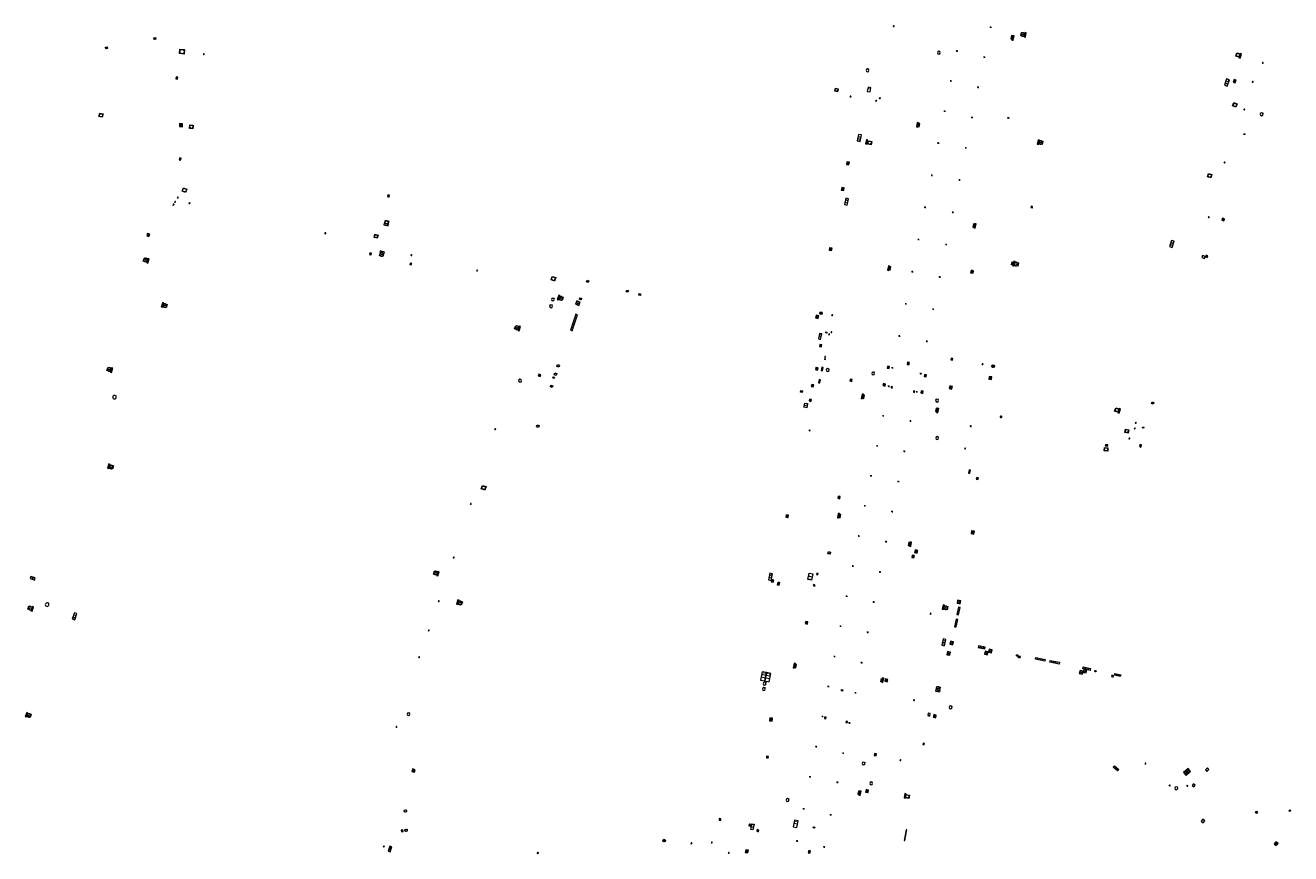
# Model space of a CAD drawing. Units: metres. Extents: x 1897815 to 1919728, y 4204939 to 4229361.
# Drawn here: x 1913043 to 1913330, y 4222470 to 4222659 of the extents above; entities that cross this region are included whole.
import ezdxf

# ---------------------------------------------------------------- set-up
doc = ezdxf.new("R2010")
doc.units = ezdxf.units.M
doc.header["$MEASUREMENT"] = 0
doc.layers.add('SOL_AFFL', color=6, linetype='Continuous', lineweight=0, true_color=0xff00ff)
doc.layers.get('0').off()
doc.styles.add('Style-ITALICS', font='ITALICS.shx')

# ---------------------------------------------------------------- blocks, each defined once
blk = doc.blocks.new('AFF025_2')
at = {"color": 0, "linetype": 'ByBlock', "lineweight": -2, "flags": 128}
for points in [[(0, 0), (1, 0), (1, 0.3), (0, 0.3), (0, 0)], [(0.1, 0.3), (0.1, 1.1), (0.9, 1.1), (0.9, 0.3)], [(0.9, 0.7), (0.885, 0.8), (0.845, 0.9), (0.78, 0.98), (0.7, 1.045), (0.6, 1.085), (0.5, 1.1), (0.4, 1.085), (0.3, 1.045), (0.22, 0.98), (0.155, 0.9), (0.115, 0.8), (0.1, 0.7), (0.115, 0.6), (0.155, 0.5), (0.22, 0.42), (0.3, 0.355), (0.4, 0.315), (0.5, 0.3), (0.6, 0.315), (0.7, 0.355), (0.78, 0.42), (0.845, 0.5), (0.885, 0.6), (0.9, 0.7)], [(0.195, 0), (0.195, 0.04), (0.805, 0.04), (0.805, 0)]]:
    blk.add_lwpolyline(points, dxfattribs=at)
at = {"color": 0, "linetype": 'ByBlock', "lineweight": -2}
blk.add_point((0.5, 0.7), dxfattribs=at)
blk = doc.blocks.new('AFF018_6')
at = {"color": 0, "linetype": 'ByBlock', "lineweight": -2, "flags": 128}
blk.add_lwpolyline([(0.205486, 0.254479), (0.258586, 0.307579), (0.302586, 0.263579), (0.249963, 0.210956)], dxfattribs=at)
at = {"color": 0, "linetype": 'ByBlock', "lineweight": -2}
blk.add_arc((0, 0), 0.327084, 51.079897, 40.162643, dxfattribs=at)
blk = doc.blocks.new('AFF015_4')
at = {"color": 0, "linetype": 'ByBlock', "lineweight": -2, "flags": 128}
for points in [[(0, 0), (1.95, 0), (1.95, 0.65), (0, 0.65), (0, 0)], [(0.65, 0), (0.65, 0.65)], [(1.3, 0), (1.3, 0.65)], [(1.749, 0.449), (1.795, 0.449)], [(1.749, 0.201), (1.795, 0.201)]]:
    blk.add_lwpolyline(points, dxfattribs=at)
blk = doc.blocks.new('AFF018_5')
at = {"color": 0, "linetype": 'ByBlock', "lineweight": -2, "flags": 128}
blk.add_lwpolyline([(0.205486, 0.254479), (0.258586, 0.307579), (0.302586, 0.263579), (0.249963, 0.210956)], dxfattribs=at)
at = {"color": 0, "linetype": 'ByBlock', "lineweight": -2}
blk.add_arc((0, 0), 0.327084, 51.079897, 40.162643, dxfattribs=at)
blk = doc.blocks.new('AFF024_2')
at = {"color": 0, "linetype": 'ByBlock', "lineweight": -2, "flags": 128}
for points in [[(0, 0), (1, 0), (1, 0.65), (0, 0.65), (0, 0)], [(0.787, 0.437), (0.748, 0.437)], [(0.787, 0.197), (0.748, 0.197)]]:
    blk.add_lwpolyline(points, dxfattribs=at)
blk = doc.blocks.new('AFF003_6')
at = {"color": 0, "linetype": 'ByBlock', "lineweight": -2, "flags": 128}
for points in [[(0.101, 0.001), (0.071, 0.071), (0.001, 0.101), (-0.069, 0.071), (-0.099, 0.001), (-0.069, -0.069), (0.001, -0.099), (0.071, -0.069), (0.101, 0.001)], [(-0.083, -0.166), (0.084, 0.167)]]:
    blk.add_lwpolyline(points, dxfattribs=at)
blk = doc.blocks.new('AFF002')
at = {"flags": 128}
for points in [[(0, 0), (1, 0), (1, 1), (0, 1), (0, 0)], [(0.079, 0.079), (0.921, 0.079), (0.921, 0.921), (0.079, 0.921), (0.079, 0.079)]]:
    blk.add_lwpolyline(points, dxfattribs=at)
blk.add_point((0.5, 0.5))
blk = doc.blocks.new('AFF001_7')
at = {"color": 0, "linetype": 'ByBlock', "lineweight": -2, "flags": 128}
blk.add_lwpolyline([(0, 1), (1, 1), (1, 0), (0, 0), (0, 1)], close=True, dxfattribs=at)
at = {"color": 0, "linetype": 'ByBlock', "lineweight": -2}
blk.add_circle((0.5, 0.5), 0.47, dxfattribs=at)
blk = doc.blocks.new('AFF024_3')
at = {"color": 0, "linetype": 'ByBlock', "lineweight": -2, "flags": 128}
for points in [[(0, 0), (1, 0), (1, 0.65), (0, 0.65), (0, 0)], [(0.787, 0.437), (0.748, 0.437)], [(0.787, 0.197), (0.748, 0.197)]]:
    blk.add_lwpolyline(points, dxfattribs=at)
blk = doc.blocks.new('AFF001')
at = {"flags": 128}
blk.add_lwpolyline([(0, 1), (1, 1), (1, 0), (0, 0), (0, 1)], close=True, dxfattribs=at)
blk.add_circle((0.5, 0.5), 0.47)
blk = doc.blocks.new('AFF003')
at = {"flags": 128}
for points in [[(0.101, 0.001), (0.071, 0.071), (0.001, 0.101), (-0.069, 0.071), (-0.099, 0.001), (-0.069, -0.069), (0.001, -0.099), (0.071, -0.069), (0.101, 0.001)], [(-0.083, -0.166), (0.084, 0.167)]]:
    blk.add_lwpolyline(points, dxfattribs=at)
blk = doc.blocks.new('AFF014')
at = {"flags": 128}
for points in [[(0, 0), (0.4, 0), (0.4, 0.4), (0, 0.4), (0, 0)], [(0.08, 0.08), (0.08, 0.32)], [(0.16, 0.08), (0.16, 0.32)], [(0.24, 0.08), (0.24, 0.32)], [(0.32, 0.08), (0.32, 0.32)]]:
    blk.add_lwpolyline(points, dxfattribs=at)
blk = doc.blocks.new('AFF002_7')
at = {"color": 0, "linetype": 'ByBlock', "lineweight": -2, "flags": 128}
for points in [[(0, 0), (1, 0), (1, 1), (0, 1), (0, 0)], [(0.079, 0.079), (0.921, 0.079), (0.921, 0.921), (0.079, 0.921), (0.079, 0.079)]]:
    blk.add_lwpolyline(points, dxfattribs=at)
at = {"color": 0, "linetype": 'ByBlock', "lineweight": -2}
blk.add_point((0.5, 0.5), dxfattribs=at)
blk = doc.blocks.new('AFF017_4')
at = {"color": 0, "linetype": 'ByBlock', "lineweight": -2, "flags": 128}
for points in [[(0, 0), (1, 0), (1, 0.295), (0, 0.295), (0, 0)], [(0.197, 0), (0.197, 0.039), (0.803, 0.039), (0.803, 0)]]:
    blk.add_lwpolyline(points, dxfattribs=at)
blk = doc.blocks.new('AFF015_5')
at = {"color": 0, "linetype": 'ByBlock', "lineweight": -2, "flags": 128}
for points in [[(0, 0), (1.95, 0), (1.95, 0.65), (0, 0.65), (0, 0)], [(0.65, 0), (0.65, 0.65)], [(1.3, 0), (1.3, 0.65)], [(1.749, 0.449), (1.795, 0.449)], [(1.749, 0.201), (1.795, 0.201)]]:
    blk.add_lwpolyline(points, dxfattribs=at)
blk = doc.blocks.new('AFF121_6')
at = {"color": 0, "linetype": 'ByBlock', "lineweight": -2, "flags": 128}
for points in [[(0, 0.25), (0.19, 0.25), (0.19, 0), (0, 0), (0, 0.25)], [(0, 0), (0.095, 0.25), (0.19, 0)]]:
    blk.add_lwpolyline(points, dxfattribs=at)
blk = doc.blocks.new('AFF014_6')
at = {"color": 0, "linetype": 'ByBlock', "lineweight": -2, "flags": 128}
for points in [[(0, 0), (0.4, 0), (0.4, 0.4), (0, 0.4), (0, 0)], [(0.08, 0.08), (0.08, 0.32)], [(0.16, 0.08), (0.16, 0.32)], [(0.24, 0.08), (0.24, 0.32)], [(0.32, 0.08), (0.32, 0.32)]]:
    blk.add_lwpolyline(points, dxfattribs=at)
blk = doc.blocks.new('AFF003_5')
at = {"color": 0, "linetype": 'ByBlock', "lineweight": -2, "flags": 128}
for points in [[(0.101, 0.001), (0.071, 0.071), (0.001, 0.101), (-0.069, 0.071), (-0.099, 0.001), (-0.069, -0.069), (0.001, -0.099), (0.071, -0.069), (0.101, 0.001)], [(-0.083, -0.166), (0.084, 0.167)]]:
    blk.add_lwpolyline(points, dxfattribs=at)
blk = doc.blocks.new('AFF028_3')
at = {"color": 0, "linetype": 'ByBlock', "lineweight": -2}
for centre, radius in [((0.0005, 0), 0.298868), ((-0.201327, -0.00675), 0.085), ((0.201883, -0.00675), 0.085), ((0.0005, -0.148421), 0.143793)]:
    blk.add_circle(centre, radius, dxfattribs=at)
blk = doc.blocks.new('AFF119_4')
at = {"color": 0, "linetype": 'ByBlock', "lineweight": -2, "flags": 128}
for points in [[(-0.132, 0.053), (0.13, -0.055)], [(0.1, 0), (0.07, 0.07), (0, 0.1), (-0.07, 0.07), (-0.1, 0), (-0.07, -0.07), (0, -0.1), (0.07, -0.07), (0.1, 0)], [(-0.054, -0.132), (0.053, 0.131)]]:
    blk.add_lwpolyline(points, dxfattribs=at)
blk = doc.blocks.new('AFF014_5')
at = {"color": 0, "linetype": 'ByBlock', "lineweight": -2, "flags": 128}
for points in [[(0, 0), (0.4, 0), (0.4, 0.4), (0, 0.4), (0, 0)], [(0.08, 0.08), (0.08, 0.32)], [(0.16, 0.08), (0.16, 0.32)], [(0.24, 0.08), (0.24, 0.32)], [(0.32, 0.08), (0.32, 0.32)]]:
    blk.add_lwpolyline(points, dxfattribs=at)
blk = doc.blocks.new('AFF001_6')
at = {"color": 0, "linetype": 'ByBlock', "lineweight": -2, "flags": 128}
blk.add_lwpolyline([(0, 1), (1, 1), (1, 0), (0, 0), (0, 1)], close=True, dxfattribs=at)
at = {"color": 0, "linetype": 'ByBlock', "lineweight": -2}
blk.add_circle((0.5, 0.5), 0.47, dxfattribs=at)
blk = doc.blocks.new('AFF018')
at = {"flags": 128}
blk.add_lwpolyline([(0.205486, 0.254479), (0.258586, 0.307579), (0.302586, 0.263579), (0.249963, 0.210956)], dxfattribs=at)
blk.add_arc((0, 0), 0.327084, 51.079897, 40.162643)
blk = doc.blocks.new('AFF017')
at = {"flags": 128}
for points in [[(0, 0), (1, 0), (1, 0.295), (0, 0.295), (0, 0)], [(0.197, 0), (0.197, 0.039), (0.803, 0.039), (0.803, 0)]]:
    blk.add_lwpolyline(points, dxfattribs=at)
blk = doc.blocks.new('AFF102')
at = {"flags": 128}
for points in [[(-0.0844, 0), (0.0002, 0.0852), (0.0854, 0), (0.0002, -0.0846), (-0.0844, 0), (-0.169, 0)], [(0.0002, 0.0852), (0.0002, 0.1698)], [(0.0854, 0), (0.17, 0)], [(0.0002, -0.0846), (0.0002, -0.1692)]]:
    blk.add_lwpolyline(points, dxfattribs=at)
blk = doc.blocks.new('AFF004')
at = {"flags": 128}
blk.add_lwpolyline([(0, 0), (1, 0), (1, 1), (0, 1), (0, 0)], close=True, dxfattribs=at)
blk = doc.blocks.new('AFF105')
for p, q in [((-0.07, 0.069948), (-0.07, 0.26)), ((0, 0.33), (0.38, 0.330281)), ((0, 0), (0.38, 0.000281)), ((0.45, 0.070333), (0.45, 0.260333))]:
    blk.add_line(p, q)
for centre, start, end in [((0, 0.26), 90, 180), ((0, 0.07), 180.042406, 270), ((0.38, 0.260281), 0.042406, 90), ((0.38, 0.070281), 270, 0.042406)]:
    blk.add_arc(centre, 0.07, start, end)
at = {"insert": (0.018176, 0.047614), "char_height": 0.140089, "attachment_point": 7, "line_spacing_factor": 0.6, "style": 'Style-ITALICS'}
blk.add_mtext('GAZ', dxfattribs=at)
blk = doc.blocks.new('AFF016')
at = {"flags": 128}
for points in [[(0, 0), (1.3, 0), (1.3, 0.65), (0, 0.65), (0, 0)], [(0.65, 0), (0.65, 0.65)], [(1.1, 0.45), (1.157, 0.45)], [(1.1, 0.2), (1.157, 0.2)]]:
    blk.add_lwpolyline(points, dxfattribs=at)
blk = doc.blocks.new('AFF119_3')
at = {"color": 0, "linetype": 'ByBlock', "lineweight": -2, "flags": 128}
for points in [[(-0.132, 0.053), (0.13, -0.055)], [(0.1, 0), (0.07, 0.07), (0, 0.1), (-0.07, 0.07), (-0.1, 0), (-0.07, -0.07), (0, -0.1), (0.07, -0.07), (0.1, 0)], [(-0.054, -0.132), (0.053, 0.131)]]:
    blk.add_lwpolyline(points, dxfattribs=at)
blk = doc.blocks.new('AFF106_4')
at = {"color": 0, "linetype": 'ByBlock', "lineweight": -2, "flags": 128}
for points in [[(0, 0), (2.6, 0), (2.6, 0.65), (0, 0.65), (0, 0)], [(0.317, 0.463), (0.348, 0.463)], [(0.348, 0.187), (0.317, 0.187)], [(0.655, 0), (0.655, 0.65)], [(1.3, 0), (1.3, 0.65)], [(1.955, 0), (1.955, 0.65)]]:
    blk.add_lwpolyline(points, dxfattribs=at)
blk = doc.blocks.new('AFF015')
at = {"flags": 128}
for points in [[(0, 0), (1.95, 0), (1.95, 0.65), (0, 0.65), (0, 0)], [(0.65, 0), (0.65, 0.65)], [(1.3, 0), (1.3, 0.65)], [(1.749, 0.449), (1.795, 0.449)], [(1.749, 0.201), (1.795, 0.201)]]:
    blk.add_lwpolyline(points, dxfattribs=at)
blk = doc.blocks.new('AFF025')
at = {"flags": 128}
for points in [[(0, 0), (1, 0), (1, 0.3), (0, 0.3), (0, 0)], [(0.1, 0.3), (0.1, 1.1), (0.9, 1.1), (0.9, 0.3)], [(0.9, 0.7), (0.885, 0.8), (0.845, 0.9), (0.78, 0.98), (0.7, 1.045), (0.6, 1.085), (0.5, 1.1), (0.4, 1.085), (0.3, 1.045), (0.22, 0.98), (0.155, 0.9), (0.115, 0.8), (0.1, 0.7), (0.115, 0.6), (0.155, 0.5), (0.22, 0.42), (0.3, 0.355), (0.4, 0.315), (0.5, 0.3), (0.6, 0.315), (0.7, 0.355), (0.78, 0.42), (0.845, 0.5), (0.885, 0.6), (0.9, 0.7)], [(0.195, 0), (0.195, 0.04), (0.805, 0.04), (0.805, 0)]]:
    blk.add_lwpolyline(points, dxfattribs=at)
blk.add_point((0.5, 0.7))
blk = doc.blocks.new('AFF028')
for centre, radius in [((0.0005, 0), 0.298868), ((-0.201327, -0.00675), 0.085), ((0.201883, -0.00675), 0.085), ((0.0005, -0.148421), 0.143793)]:
    blk.add_circle(centre, radius)
blk = doc.blocks.new('AFF121')
at = {"flags": 128}
for points in [[(0, 0.25), (0.19, 0.25), (0.19, 0), (0, 0), (0, 0.25)], [(0, 0), (0.095, 0.25), (0.19, 0)]]:
    blk.add_lwpolyline(points, dxfattribs=at)

msp = doc.modelspace()

# ---------------------------------------------------------------- block references
at = {"layer": 'SOL_AFFL'}
for name, p, xscale, yscale, rotation in [('AFF003', (1913239.83339, 4222658.332703), 0.999867, 0.999867, 359.570001), ('AFF001_7', (1913071.787438, 4222655.251733), 0.399947, 0.399947, 10.924337), ('AFF014', (1913266.745767, 4222655.367201), 1.875, 0.75, 78.444855), ('AFF025_2', (1913269.751817, 4222655.802788), 0.999867, 0.999867, 78.526901), ('AFF001_7', (1913061.10023, 4222653.609121), 0.399947, 0.399947, 190.924317), ('AFF001', (1913078.602136, 4222651.975926), 1.046958, 1.046958, 84.844781), ('AFF003', (1913083.080564, 4222651.962313), 0.999867, 0.999867, 359.570001), ('AFF001_7', (1913318.310611, 4222651.257791), 0.799894, 0.799894, 71.146436), ('AFF017_4', (1913318.560845, 4222651.025937), 0.999867, 0.999867, 71.146436), ('AFF003_6', (1913323.700294, 4222649.958473), 0.999867, 0.999867, 359.570001), ('AFF014', (1913077.130302, 4222646.248574), 1.130093, 1.130093, 80.149348), ('AFF018', (1913233.866828, 4222648.285485), 0.999867, 0.999867, 359.570001), ('AFF015_5', (1913315.61264, 4222644.695729), 0.769128, 0.999625, 71.172691), ('AFF002_7', (1913317.443139, 4222645.45391), 0.649914, 0.499933, 71.143075), ('AFF001_7', (1913226.43752, 4222643.567181), 0.671911, 0.671911, 347.290745), ('AFF024_3', (1913234.453132, 4222643.361039), 0.999867, 0.999264, 77.88079), ('AFF003_6', (1913321.399393, 4222645.676192), 0.999867, 0.999867, 359.570001), ('AFF003', (1913230.031396, 4222642.313374), 0.999867, 0.999867, 359.570001), ('AFF003_6', (1913235.858196, 4222641.390699), 0.999078, 0.999078, 359.570001), ('AFF003_6', (1913236.702563, 4222641.984299), 0.999078, 0.999078, 359.570001), ('AFF001_7', (1913317.136423, 4222640.957684), 0.813361, 0.813361, 246.898657), ('AFF001_7', (1913059.259812, 4222637.806592), 0.765898, 0.765898, 346.239531), ('AFF121_6', (1913265.78264, 4222637.604488), 0.989868, 0.969871, 258.521431), ('AFF003_6', (1913319.492223, 4222639.365169), 0.999867, 0.999867, 359.570001), ('AFF018_6', (1913323.417815, 4222638.299815), 0.999867, 0.999867, 359.570001), ('AFF002', (1913078.204345, 4222635.477642), 0.687608, 0.687608, 86.986354), ('AFF001_7', (1913080.603656, 4222635.019681), 0.799894, 0.799894, 84.321798), ('AFF014', (1913245.446, 4222636.242), 1.875, 0.75, 258.646358), ('AFF015_5', (1913231.861202, 4222633.741502), 0.770192, 0.999625, 257.661701), ('AFF017_4', (1913233.703379, 4222631.525907), 0.999867, 0.999867, 78.526629), ('AFF001_7', (1913234.696995, 4222631.355467), 0.799894, 0.799894, 78.332026), ('AFF025_2', (1913272.647648, 4222632.505495), 0.999867, 0.999867, 259.086601), ('AFF001_7', (1913319.452417, 4222633.928038), 0.199973, 0.199973, 251.140855), ('AFF024_3', (1913077.807705, 4222627.859022), 0.499933, 0.522615, 76.523854), ('AFF002_7', (1913229.671402, 4222626.809665), 0.59992, 0.59992, 78.25984), ('AFF003_6', (1913315.024575, 4222627.358961), 0.999867, 0.999867, 359.570001), ('AFF001_7', (1913311.129519, 4222624.099538), 0.789688, 0.789688, 341.800452), ('AFF001_7', (1913078.89801, 4222620.521004), 0.82789, 0.82789, 66.099006), ('AFF002_7', (1913124.806332, 4222619.60652), 0.399947, 0.399947, 345.928401), ('AFF002_7', (1913228.489763, 4222620.979146), 0.59992, 0.59992, 78.427334), ('AFF003_6', (1913076.20773, 4222617.781484), 0.999078, 0.999078, 359.570001), ('AFF003_6', (1913076.572399, 4222618.408681), 0.999078, 0.999078, 359.570001), ('AFF003_6', (1913077.179656, 4222619.384021), 0.999078, 0.999078, 359.570001), ('AFF003_6', (1913079.840071, 4222618.144182), 0.999078, 0.999078, 359.570001), ('AFF015_5', (1913229.269761, 4222617.667728), 0.756456, 0.984363, 78.153429), ('AFF002_7', (1913271.054803, 4222617.44903), 0.349953, 0.349953, 258.610948), ('AFF001_7', (1913124.34227, 4222614.262563), 0.779661, 0.798742, 255.553134), ('AFF003_6', (1913311.429582, 4222614.919249), 0.999867, 0.999867, 359.570001), ('AFF002_7', (1913314.53664, 4222614.70395), 0.499933, 0.499933, 251.168305), ('AFF003_6', (1913110.695279, 4222611.275308), 0.999867, 0.999867, 359.570001), ('AFF017_4', (1913123.96851, 4222613.223478), 1.033434, 1.097595, 346.307898), ('AFF014', (1913258.075488, 4222612.61285), 1.875, 0.75, 78.624724), ('AFF002', (1913070.098218, 4222610.700083), 0.54575, 0.54575, 341.533394), ('AFF001_7', (1913121.945285, 4222611.061388), 0.7499, 0.7499, 256.210992), ('AFF015_5', (1913303.105808, 4222608.038447), 0.769128, 0.999625, 71.172691), ('AFF025_2', (1913070.328853, 4222604.526), 0.999867, 0.999867, 71.504284), ('AFF002', (1913120.725051, 4222606.455532), 0.36454, 0.36454, 347.859405), ('AFF025_2', (1913124.151874, 4222607.012752), 0.999867, 0.999867, 165.909517), ('AFF003_6', (1913130.246164, 4222606.337081), 0.999078, 0.999078, 359.570001), ('AFF002_7', (1913225.159389, 4222607.426564), 0.571924, 0.571924, 350.915304), ('AFF024_3', (1913309.853067, 4222605.769041), 0.649914, 0.768434, 341.173173), ('AFF002_7', (1913310.667152, 4222605.924915), 0.399947, 0.398947, 341.171246), ('AFF002', (1913129.876027, 4222604.182085), 0.348891, 0.348891, 342.744936), ('AFF003_6', (1913145.178315, 4222602.83537), 0.999078, 0.999078, 359.570001), ('AFF014', (1913238.901733, 4222603.683305), 1.875, 0.75, 258.520879), ('AFF002', (1913257.311232, 4222602.323133), 0.564929, 0.564929, 349.006243), ('AFF014', (1913267.062007, 4222604.745439), 1.8, -0.774678, 257.781818), ('AFF025', (1913267.101222, 4222604.926018), 1.026359, 1.026359, 258.064698), ('AFF001', (1913161.963197, 4222600.720037), 0.842075, 0.820511, 340.07045), ('AFF001', (1913170.44463, 4222600.101911), 0.402211, 0.402211, 71.127449), ('AFF025_2', (1913163.706848, 4222597.202069), 0.999867, 0.999867, 251.713973), ('AFF001', (1913179.54007, 4222598.269414), 0.389736, 0.389736, 166.138029), ('AFF001', (1913182.336048, 4222597.517579), 0.343261, 0.343261, 169.043538), ('AFF025_2', (1913073.731142, 4222595.552404), 0.999867, 0.999867, 251.517976), ('AFF002', (1913167.838814, 4222595.937891), 0.804278, 0.804278, 249.436695), ('AFF001', (1913168.541638, 4222596.635014), 0.402192, 0.402192, 254.726165), ('AFF014', (1913167.621079, 4222592.877491), 9.592805, 0.935485, 251.344418), ('AFF002_7', (1913222.213924, 4222592.668219), 0.59992, 0.59992, 258.521459), ('AFF025_2', (1913154.698441, 4222589.12935), 0.999867, 0.999867, 71.659706), ('AFF016', (1913223.231024, 4222587.170417), 0.993448, 0.821834, 78.664564), ('AFF003_6', (1913225.162172, 4222588.3371), 0.999078, 0.999078, 359.570001), ('AFF003_6', (1913225.699004, 4222588.814512), 0.999078, 0.999078, 359.570001), ('AFF002', (1913222.951078, 4222585.568243), 0.489611, 0.489611, 348.418346), ('AFF003_6', (1913224.233196, 4222582.725737), 0.999078, 0.999078, 359.570001), ('AFF003_6', (1913224.268482, 4222583.213469), 0.999078, 0.999078, 359.570001), ('AFF002', (1913253.277866, 4222582.836483), 0.41031, 0.41031, 169.302537), ('AFF025_2', (1913062.086148, 4222579.669474), 0.999867, 0.999867, 71.708495), ('AFF001', (1913163.879549, 4222581.299136), 0.483249, 0.483249, 160.062409), ('AFF002', (1913222.648869, 4222580.717309), 0.513687, 0.513687, 168.514033), ('AFF014', (1913223.470445, 4222580.83558), 1.875, 0.75, 258.61388), ('AFF002', (1913238.883912, 4222581.038636), 0.504119, 0.504119, 170.8614), ('AFF002', (1913243.000588, 4222582.041812), 0.558683, 0.405342, 255.290199), ('AFF003_6', (1913260.027677, 4222581.550161), 0.999078, 0.999078, 359.570001), ('AFF002', (1913159.500709, 4222578.727226), 0.460455, 0.460455, 72.018692), ('AFF001', (1913162.354147, 4222578.419921), 0.308344, 0.308344, 338.853971), ('AFF001', (1913162.69161, 4222579.109725), 0.476137, 0.476137, 342.456878), ('AFF002', (1913221.11169, 4222576.501389), 0.464467, 0.464467, 346.312019), ('AFF014', (1913222.904391, 4222578.080408), 1.875, 0.75, 258.61388), ('AFF002', (1913229.87969, 4222577.747039), 0.436172, 0.436172, 346.38807), ('AFF002', (1913237.96726, 4222577.045739), 0.491421, 0.491421, 166.843349), ('AFF002', (1913247.282463, 4222579.15427), 0.49004, 0.49004, 170.118905), ('AFF014', (1913261.533822, 4222578.777553), 1.550528, 1.550528, 262.511976), ('AFF018_6', (1913062.781023, 4222574.066846), 1.230606, 1.230606, 359.570001), ('AFF001', (1913161.815604, 4222576.381701), 0.445692, 0.445692, 341.376961), ('AFF001', (1913218.662393, 4222575.213199), 0.347958, 0.347958, 346.636281), ('AFF014', (1913232.929931, 4222574.582941), 1.875, 0.75, 258.61388), ('AFF014', (1913239.21986, 4222576.173292), 0.75, 0.75, 348.302811), ('AFF014', (1913244.29765, 4222575.172531), 0.75, 0.75, 348.302811), ('AFF002', (1913245.972748, 4222575.021812), 0.492366, 0.492366, 349.322917), ('AFF002', (1913253.161519, 4222576.469419), 0.620866, 0.620866, 165.57892), ('AFF016', (1913219.442478, 4222571.780596), 0.740795, -1.009455, 78.670632), ('AFF002', (1913220.604261, 4222573.203831), 0.436172, 0.436172, 346.38807), ('AFF014', (1913249.594311, 4222570.751571), 1.875, 0.75, 78.320256), ('AFF001_7', (1913290.782386, 4222570.638866), 0.799894, 0.799894, 71.153166), ('AFF017_4', (1913291.059682, 4222570.415808), 0.999867, 0.999867, 71.180537), ('AFF001_7', (1913298.811261, 4222572.466411), 0.399947, 0.399947, 71.145656), ('AFF119_4', (1913264.208303, 4222569.590437), 1.749767, 1.749767, 17.028494), ('AFF003_6', (1913294.851048, 4222568.252578), 0.999867, 0.999867, 359.570001), ('AFF001', (1913158.645552, 4222567.290165), 0.485679, 0.485679, 343.292881), ('AFF003_6', (1913257.332138, 4222567.460079), 0.999078, 0.999078, 359.570001), ('AFF001_7', (1913292.325861, 4222566.060761), 0.78722, 0.78722, 346.204472), ('AFF003_6', (1913294.605541, 4222566.982554), 0.999867, 0.999867, 359.570001), ('AFF121_6', (1913296.388937, 4222567.06016), 0.999867, 0.999867, 341.12211), ('AFF003_6', (1913256.060525, 4222562.391526), 0.999078, 0.999078, 359.570001), ('AFF001_7', (1913287.660717, 4222561.846219), 0.791533, 0.791533, 355.476648), ('AFF014_6', (1913288.516891, 4222563.213649), 1.4998, 0.668647, 175.015177), ('AFF003_6', (1913293.384356, 4222564.675961), 0.999867, 0.999867, 359.570001), ('AFF002_7', (1913295.849985, 4222563.328596), 0.519931, 0.329956, 251.105624), ('AFF025_2', (1913061.528246, 4222558.890841), 0.999867, 0.999867, 252.03397), ('AFF014', (1913257.122114, 4222556.778078), 1.875, 0.75, 78.444855), ('AFF001', (1913146.125439, 4222553.255981), 0.842075, 0.820511, 340.07045), ('AFF002_7', (1913258.679474, 4222555.81338), 0.394947, 0.394947, 257.151256), ('AFF002', (1913227.120631, 4222551.104173), 0.486535, 0.486535, 348.415391), ('AFF003_5', (1913143.746066, 4222549.820881), 0.999867, 0.999867, 359.570001), ('AFF002', (1913215.896802, 4222547.230829), 0.523075, 0.523075, 171.898091), ('AFF014', (1913227.49361, 4222547.48763), 1.875, 0.75, 258.61388), ('AFF002_7', (1913257.415251, 4222543.109201), 0.641915, 0.641915, 349.065517), ('AFF014', (1913243.437633, 4222540.33504), 1.868176, 0.72566, 78.817626), ('AFF003_5', (1913139.869344, 4222537.672686), 0.999867, 0.999867, 359.570001), ('AFF001_6', (1913224.99668, 4222538.982962), 0.499933, 0.499933, 258.546898), ('AFF002', (1913243.939965, 4222537.683089), 0.499871, 0.499871, 350.256731), ('AFF002', (1913245.31453, 4222539.251989), 0.623308, 0.623308, 167.254233), ('AFF025_2', (1913136.241492, 4222533.454723), 0.999867, 0.999867, 71.671829), ('AFF015', (1913211.987713, 4222532.456576), 0.76978, 1.005896, 78.379841), ('AFF016', (1913221.477405, 4222533.94853), 1.155057, -1.322547, 258.384508), ('AFF014_5', (1913222.608187, 4222533.730218), 0.7499, 0.7499, 78.458923), ('AFF024_2', (1913044.09656, 4222532.709425), 0.499933, 0.769433, 71.894167), ('AFF024_2', (1913044.616246, 4222532.541542), 0.499933, 0.769433, 71.894167), ('AFF002', (1913212.447934, 4222532.044997), 0.472546, 0.472546, 75.477376), ('AFF014', (1913213.426844, 4222531.355049), 1.850023, -0.799998, 78.146894), ('AFF014_5', (1913221.963455, 4222531.316533), 0.710535, 0.710535, 128.859409), ('AFF025_2', (1913140.807267, 4222528.026022), 0.999867, 0.999867, 251.71357), ('AFF025_2', (1913044.094142, 4222525.459204), 0.999867, 0.999867, 71.838798), ('AFF018_5', (1913047.468953, 4222526.946717), 1.230606, 1.230606, 359.570001), ('AFF015_4', (1913053.679563, 4222525.116293), 0.769174, 0.922809, 251.50974), ('AFF003_5', (1913136.465642, 4222527.756057), 0.999867, 0.999867, 359.570001), ('AFF025_2', (1913251.049028, 4222526.869687), 0.999867, 0.999867, 258.483709), ('AFF014_6', (1913254.549117, 4222526.397466), 4.338006, 0.899487, 258.642079), ('AFF002_7', (1913254.360637, 4222527.92972), 0.699907, 0.699907, 258.341029), ('AFF002', (1913219.731927, 4222522.662808), 0.498435, 0.498435, 345.487719), ('AFF003_6', (1913248.22552, 4222524.891581), 0.999078, 0.999078, 359.570001), ('AFF014', (1913254.024482, 4222521.871119), 4.337047, 0.880225, 78.474177), ('AFF003_5', (1913134.201328, 4222521.11428), 0.999867, 0.999867, 359.570001), ('AFF106_4', (1913251.051717, 4222519.186732), 0.571078, 0.967564, 258.116356), ('AFF002_7', (1913252.728036, 4222518.633949), 0.699907, 0.699907, 258.608759), ('AFF014_6', (1913259.004652, 4222517.204987), 3.893183, 0.950661, 348.80119), ('AFF002_7', (1913261.34159, 4222516.1214), 0.707906, 0.707906, 347.339606), ('AFF003_5', (1913132.011563, 4222514.997394), 0.999867, 0.999867, 359.570001), ('AFF017', (1913217.321487, 4222512.567016), 1.028209, 1.080518, 79.051899), ('AFF002_7', (1913252.022726, 4222516.272359), 0.699907, 0.699907, 258.608759), ('AFF002_7', (1913260.487335, 4222515.694029), 0.67691, 0.67691, 347.89492), ('AFF001', (1913267.970557, 4222515.257092), 0.265437, 0.265437, 82.104898), ('AFF105', (1913268.159099, 4222514.975264), 0.936566, 0.913252, 350.926242), ('AFF014', (1913274.140112, 4222514.122362), 5.357893, -1.030214, 168.999741), ('AFF014', (1913277.4069, 4222513.456587), 5.371466, -1.053428, 169.362829), ('AFF015', (1913210.564013, 4222509.626603), 0.983528, 1.545916, 79.181788), ('AFF015', (1913211.551, 4222509.438), 0.983528, 1.545916, 79.181788), ('AFF014', (1913217.499267, 4222513.392178), 1.922848, 0.690626, 259.153975), ('AFF002', (1913282.689253, 4222511.153694), 0.718181, 0.718181, 75.488159), ('AFF014', (1913284.467369, 4222512.027756), 4.333568, -1.04454, 168.285203), ('AFF002_7', (1913283.711736, 4222512.114818), 0.699907, 0.699907, 168.618012), ('AFF001', (1913285.508214, 4222511.742954), 0.260963, 0.260963, 347.282268), ('AFF004', (1913289.706567, 4222510.507404), 0.308083, 0.434502, 74.866092), ('AFF014', (1913291.315442, 4222510.638509), 3.310873, -1.035862, 167.760219), ('AFF014', (1913236.869209, 4222509.4488), 1.826048, -0.623888, 77.828542), ('AFF002', (1913238.462744, 4222509.985443), 0.568174, 0.568174, 168.480877), ('AFF025_2', (1913249.3205, 4222507.323711), 0.999867, 0.999867, 348.805462), ('AFF001', (1913228.282436, 4222507.602415), 0.291002, 0.291002, 167.789783), ('AFF003_5', (1913244.462014, 4222505.283686), 0.999078, 0.999078, 359.570001), ('AFF025_2', (1913042.835826, 4222502.484057), 0.999867, 0.999867, 251.53337), ('AFF024_2', (1913247.660243, 4222502.336696), 0.59992, 0.769433, 259.325292), ('AFF018_5', (1913252.751299, 4222503.614349), 0.999867, 0.999867, 359.570001), ('AFF002', (1913212.308476, 4222501.134718), 0.640387, 0.640387, 171.285018), ('AFF014', (1913224.44981, 4222501.358144), 0.78556, 0.78556, 167.520636), ('AFF014', (1913229.360423, 4222500.398737), 0.78556, 0.78556, 167.520636), ('AFF014', (1913249.38737, 4222501.272024), 1.483962, 1.483962, 77.726761), ('AFF002', (1913246.490349, 4222495.481609), 0.322328, 0.322328, 257.977709), ('AFF002', (1913210.895268, 4222492.150079), 0.39749, 0.39749, 351.379274), ('AFF018', (1913233.002705, 4222490.868805), 0.999867, 0.999867, 359.570001), ('AFF002', (1913235.86, 4222492.62), 0.480401, 0.480401, 79.92984), ('AFF003_5', (1913241.38513, 4222491.646525), 0.999078, 0.999078, 359.570001), ('AFF003_6', (1913297.036408, 4222490.87849), 0.999867, 0.999867, 359.570001), ('AFF002', (1913131.098655, 4222489.467284), 0.595196, 0.595196, 162.775168), ('AFF016', (1913289.996959, 4222490.380594), 0.990266, -0.753234, 319.574669), ('AFF002_7', (1913306.249732, 4222488.165419), 0.690355, 0.903051, 41.458523), ('AFF002_7', (1913306.785203, 4222488.63535), 0.690355, 0.903051, 41.458523), ('AFF024_3', (1913310.960073, 4222489.075968), 0.631521, 0.744159, 40.525515), ('AFF002', (1913233.443974, 4222484.364954), 0.590257, 0.590257, 350.132511), ('AFF003_6', (1913302.539258, 4222485.865488), 0.999867, 0.999867, 359.570001), ('AFF018_6', (1913304.035114, 4222485.254347), 0.999867, 0.999867, 359.570001), ('AFF119_4', (1913306.536954, 4222485.832322), 0.999867, 0.999867, 359.570001), ('AFF004', (1913307.663986, 4222485.861784), 0.487807, 0.487807, 319.536445), ('AFF018', (1913215.712209, 4222482.567565), 0.999867, 0.999867, 359.570001), ('AFF014', (1913231.9646, 4222483.8501), 1.8, 0.720641, 78.876956), ('AFF017_4', (1913242.369756, 4222484.060187), 0.997867, 1.053558, 258.428904), ('AFF001_6', (1913242.44916, 4222483.06783), 0.794894, 0.794894, 348.857834), ('AFF001_6', (1913128.576482, 4222480.288073), 0.499933, 0.499933, 281.049767), ('AFF001_7', (1913322.251352, 4222479.545217), 0.375504, 0.375504, 43.383252), ('AFF001_7', (1913329.813603, 4222480.350372), 0.281374, 0.281374, 230.194629), ('AFF002', (1913200.526944, 4222477.943368), 0.387577, 0.387577, 81.593364), ('AFF002', (1913207.014753, 4222477.13257), 0.419382, 0.419382, 258.841918), ('AFF016', (1913217.8009, 4222476.3275), 1.167122, 1.253002, 78.931), ('AFF001', (1913221.906144, 4222476.45237), 0.291002, 0.291002, 167.789783), ('AFF004', (1913309.666213, 4222477.765864), 0.607547, 0.607547, 318.963444), ('AFF014_5', (1913128.312572, 4222475.799282), 0.999867, 0.999867, 188.079992), ('AFF001_6', (1913128.821653, 4222475.4175), 0.499933, 0.499933, 8.078667), ('AFF028_3', (1913187.658553, 4222473.361722), 0.999342, 0.999342, 359.570001), ('AFF002', (1913208.7097, 4222475.4814), 0.385511, 0.385511, 345.841199), ('AFF014_5', (1913242.346528, 4222473.389615), 6.176344, 0.373966, 79.078523), ('AFF003_5', (1913124.002802, 4222472.061528), 0.999867, 0.999867, 359.570001), ('AFF014_5', (1913125.425504, 4222470.820473), 2.999601, 1.249834, 71.836473), ('AFF119_3', (1913158.974119, 4222470.571689), 1.3357, 1.330621, 359.570001), ('AFF003_5', (1913193.8848, 4222472.7566), 0.999078, 0.999078, 359.570001), ('AFF003_5', (1913198.517814, 4222472.948632), 0.999078, 0.999078, 359.570001), ('AFF003', (1913202.3763, 4222470.5699), 0.999867, 0.999867, 359.570001), ('AFF002', (1913206.7074, 4222470.5749), 0.610502, 0.610502, 79.05634), ('AFF002', (1913220.534603, 4222471.150849), 0.558683, 0.405342, 255.290199), ('AFF014_6', (1913326.273646, 4222472.642996), 1.553533, 1.552943, 319.988701)]:
    msp.add_blockref(name, p, dxfattribs=dict(at, xscale=xscale, yscale=yscale, rotation=rotation))
for name, p in [('AFF102', (1913261.85, 4222658.091)), ('AFF018', (1913250.08, 4222652.286)), ('AFF102', (1913254.205, 4222652.678)), ('AFF102', (1913260.415, 4222651.257)), ('AFF102', (1913252.826, 4222645.867)), ('AFF102', (1913258.999, 4222644.429)), ('AFF102', (1913251.413, 4222639.025)), ('AFF102', (1913257.61, 4222637.561)), ('AFF102', (1913249.965, 4222631.772)), ('AFF102', (1913256.226, 4222630.685)), ('AFF102', (1913248.479, 4222624.451)), ('AFF102', (1913254.775, 4222623.391)), ('AFF102', (1913246.957, 4222617.171)), ('AFF102', (1913253.268, 4222616.027)), ('AFF102', (1913245.457, 4222609.858)), ('AFF102', (1913251.759, 4222608.728)), ('AFF102', (1913244.063, 4222602.545)), ('AFF102', (1913250.276, 4222601.346)), ('AFF018', (1913161.977859, 4222594.700862)), ('AFF018', (1913162.390936, 4222596.23054)), ('AFF102', (1913242.594, 4222595.259)), ('AFF102', (1913248.805, 4222594.036)), ('AFF028', (1913223.311706, 4222593.143353)), ('AFF003', (1913225.873712, 4222592.663995)), ('AFF102', (1913241.118, 4222587.933)), ('AFF102', (1913247.343, 4222586.743)), ('AFF018', (1913224.832209, 4222580.214262)), ('AFF018', (1913235.162835, 4222579.446664)), ('AFF102', (1913239.527, 4222580.703)), ('AFF028', (1913262.408827, 4222581.081527)), ('AFF018', (1913154.927676, 4222577.801384)), ('AFF102', (1913245.962, 4222579.4)), ('AFF102', (1913238.691, 4222576.537)), ('AFF102', (1913245.07, 4222575.289)), ('AFF018', (1913249.682112, 4222573.288082)), ('AFF102', (1913237.435, 4222569.825)), ('AFF102', (1913243.637, 4222568.633)), ('AFF003', (1913149.302712, 4222566.775167)), ('AFF003', (1913220.737327, 4222566.475117)), ('AFF102', (1913236.058, 4222563.013)), ('AFF018', (1913249.712635, 4222564.76949)), ('AFF102', (1913242.233, 4222561.775)), ('AFF102', (1913234.675, 4222556.195)), ('AFF102', (1913240.867, 4222554.906)), ('AFF102', (1913233.257, 4222549.378)), ('AFF102', (1913239.454, 4222548.074)), ('AFF102', (1913231.903, 4222542.523)), ('AFF102', (1913238.079, 4222541.244)), ('AFF102', (1913230.533, 4222535.715)), ('AFF102', (1913236.699, 4222534.37)), ('AFF102', (1913229.132, 4222528.883)), ('AFF102', (1913235.279, 4222527.533)), ('AFF102', (1913227.741, 4222522.041)), ('AFF102', (1913233.907, 4222520.672)), ('AFF102', (1913226.373, 4222515.18)), ('AFF102', (1913232.535, 4222513.778)), ('AFF018', (1913210.330337, 4222507.792239)), ('AFF018', (1913210.494763, 4222509.000967)), ('AFF102', (1913224.974, 4222508.363)), ('AFF102', (1913231.161, 4222506.932)), ('AFF018', (1913129.575698, 4222502.076109)), ('AFF003', (1913126.869901, 4222499.184009)), ('AFF102', (1913223.632, 4222501.537)), ('AFF102', (1913229.757, 4222500.074)), ('AFF102', (1913222.227, 4222494.687)), ('AFF102', (1913228.351, 4222493.224)), ('AFF102', (1913220.814, 4222487.853)), ('AFF102', (1913227.033, 4222486.596)), ('AFF018', (1913234.705794, 4222486.363739)), ('AFF102', (1913219.364, 4222480.594)), ('AFF102', (1913225.503, 4222479.219)), ('AFF102', (1913217.871, 4222473.269)), ('AFF102', (1913224.036, 4222471.912))]:
    msp.add_blockref(name, p, dxfattribs=at)
for name, p, rotation in [('AFF017', (1913266.904929, 4222656.146013), 258.444854), ('AFF017', (1913245.275306, 4222635.391904), 78.646358), ('AFF017', (1913258.262234, 4222613.501356), 258.624724), ('AFF017', (1913238.727585, 4222602.858772), 78.520881), ('AFF121', (1913224.415031, 4222588.648823), 347.988167), ('AFF017', (1913232.752211, 4222573.726041), 78.61388), ('AFF017', (1913249.76819, 4222571.572552), 258.393423), ('AFF017', (1913243.612399, 4222541.219098), 258.817446)]:
    msp.add_blockref(name, p, dxfattribs=dict(at, rotation=rotation))
for name, p, yscale, rotation in [('AFF017', (1913227.320745, 4222546.629875), 0.994245, 78.599158), ('AFF017', (1913237.304255, 4222510.294335), 0.876948, 258.480877), ('AFF017', (1913232.124686, 4222484.664334), 0.950908, 258.876956), ('AFF016', (1913207.343904, 4222475.894952), -0.769231, 78.566524)]:
    msp.add_blockref(name, p, dxfattribs=dict(at, yscale=yscale, rotation=rotation))

doc.saveas('drawing.dxf')
